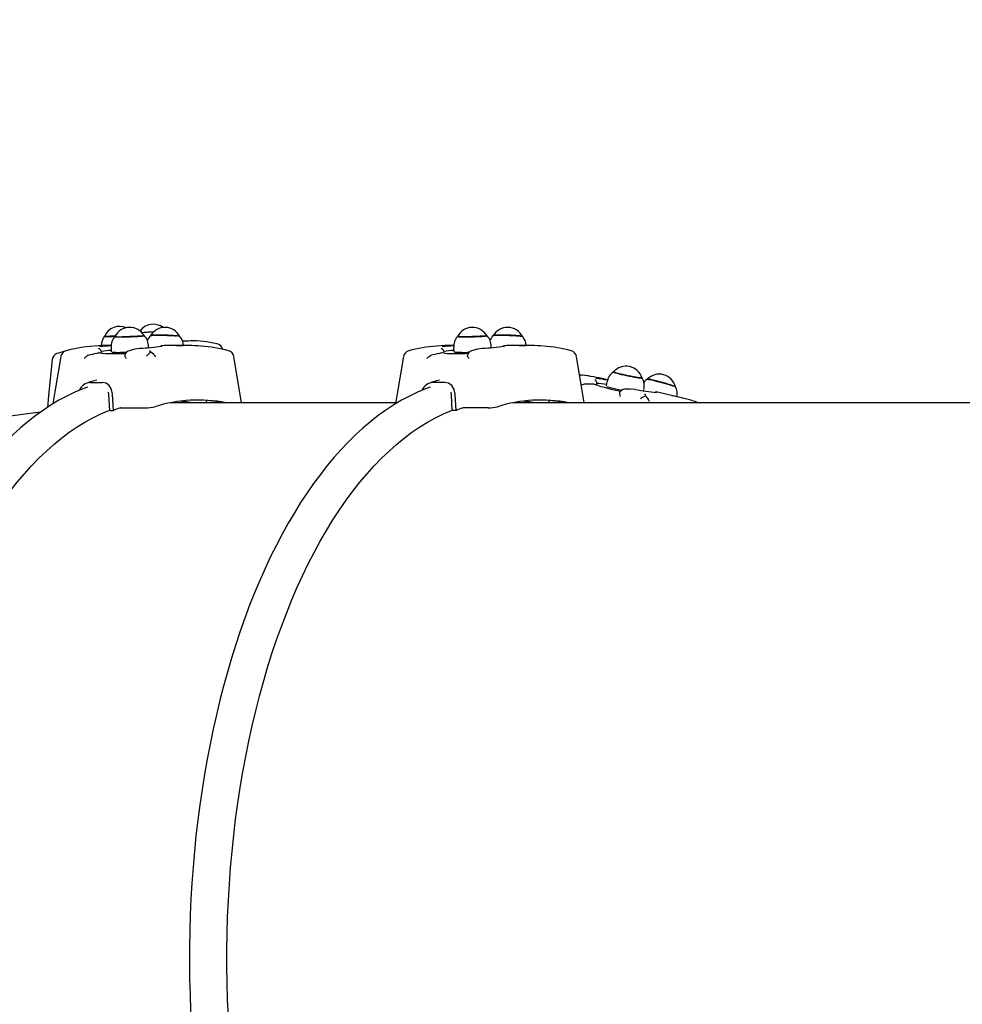
# Paper-space layout 'Основные габаритные размеры' of a CAD drawing. Units: millimetres. Extents: x 5.2 to 21.9, y 3.6 to 14.8.
# Drawn here: x 9.5 to 10.1, y 10.9 to 11.6 of the extents above; entities that cross this region are included whole.
import ezdxf

# ---------------------------------------------------------------- set-up
doc = ezdxf.new("R2010")
doc.units = ezdxf.units.MM
doc.header["$LTSCALE"] = 110
doc.header["$PDSIZE"] = -1
doc.linetypes.add('SLD-Сплошная', pattern=[0])
doc.styles.get("Standard").update_dxf_attribs({"font": 'isocpeui.ttf'})
doc.dimstyles.new('ISO-25', dxfattribs={"dimtxt": 2.5, "dimasz": 2.5, "dimexe": 1.25, "dimexo": 0.625, "dimtad": 1, "dimtxsty": 'Standard', "dimcen": 2.5, "dimadec": 0, "dimazin": 0, "dimtfac": 1, "dimtmove": 0, "dimatfit": 3, "dimfxl": 1, "dimarcsym": 0})

# ---------------------------------------------------------------- blocks, each defined once
blk = doc.blocks.new('_D_17')
at = {"color": 0, "lineweight": -2, "transparency": 16777216}
for p, q in [((18.55449, 11.60297), (18.55449, 3.64689)), ((5.19841, 10.84686), (5.19841, 3.64689)), ((5.52841, 3.75689), (18.22449, 3.75689))]:
    blk.add_line(p, q, dxfattribs=at)
at = {"color": 0, "transparency": 16777216}
for points in [[(5.52841, 3.81189), (5.52841, 3.70189), (5.19841, 3.75689)], [(18.22449, 3.81189), (18.22449, 3.70189), (18.55449, 3.75689)]]:
    blk.add_solid(points, dxfattribs=at)
at = {"layer": 'Defpoints', "color": 0, "transparency": 16777216}
for p in [(18.55449, 11.60297), (5.19841, 10.84686), (18.55449, 3.75689)]:
    blk.add_point(p, dxfattribs=at)
at = {"color": 0, "transparency": 16777216, "insert": (11.94603, 4.25289), "char_height": 0.33, "attachment_point": 2}
blk.add_mtext('13,36м', dxfattribs=at)
blk = doc.blocks.new('*D21')
at = {"color": 0, "lineweight": -2, "transparency": 16777216}
for p, q in [((17.04823, 11.59574), (17.04823, 4.88246)), ((7.19248, 10.92759), (7.19248, 4.88246)), ((7.52248, 4.99246), (16.71823, 4.99246))]:
    blk.add_line(p, q, dxfattribs=at)
at = {"color": 0, "transparency": 16777216}
for points in [[(7.52248, 5.04746), (7.52248, 4.93746), (7.19248, 4.99246)], [(16.71823, 5.04746), (16.71823, 4.93746), (17.04823, 4.99246)]]:
    blk.add_solid(points, dxfattribs=at)
at = {"layer": 'Defpoints', "color": 0, "transparency": 16777216}
for p in [(17.04823, 11.59574), (7.19248, 10.92759), (17.04823, 4.99246)]:
    blk.add_point(p, dxfattribs=at)
at = {"color": 0, "transparency": 16777216, "insert": (12.12035, 5.29046), "char_height": 0.33, "attachment_point": 5}
blk.add_mtext('9,86м', dxfattribs=at)

psp = doc.layouts.new('Основные габаритные размеры')

# ---------------------------------------------------------------- linework, layer by layer
at = {"color": 7, "linetype": 'SLD-Сплошная', "lineweight": 25}
for p, q in [((9.52041, 11.36938), (9.51702, 11.36938)), ((9.57575, 11.36938), (9.56174, 11.36938)), ((9.57157, 11.37287), (9.57644, 11.3729)), ((9.76598, 11.36938), (9.76261, 11.36938)), ((9.82134, 11.36938), (9.80733, 11.36938)), ((9.50539, 11.3627), (9.50453, 11.36251)), ((9.51143, 11.36729), (9.51141, 11.36729)), ((9.51168, 11.36416), (9.51308, 11.36438)), ((9.5135, 11.36451), (9.51349, 11.36461)), ((9.52033, 11.36794), (9.52042, 11.36501)), ((9.54106, 11.36743), (9.54098, 11.36743)), ((9.54734, 11.36794), (9.54732, 11.36871)), ((9.75097, 11.3627), (9.75011, 11.36251)), ((9.75702, 11.36729), (9.757, 11.36729)), ((9.75726, 11.36416), (9.75867, 11.36438)), ((9.75908, 11.3645), (9.75908, 11.36461)), ((9.76592, 11.36794), (9.766, 11.365)), ((9.78657, 11.36743), (9.78664, 11.36743)), ((9.79293, 11.36794), (9.79291, 11.36871)), ((9.61394, 11.32838), (9.6083, 11.36168)), ((9.85953, 11.32838), (9.85389, 11.36168)), ((9.50548, 11.34293), (9.5141, 11.34293)), ((9.51021, 11.3445), (9.50808, 11.34406)), ((9.75969, 11.34293), (9.75107, 11.34293)), ((9.7558, 11.3445), (9.75366, 11.34406)), ((9.85792, 11.34136), (9.85737, 11.34111)), ((9.86041, 11.34168), (9.85955, 11.3417)), ((9.86669, 11.34168), (9.86806, 11.34157)), ((9.86846, 11.3416), (9.86848, 11.34171)), ((9.87622, 11.34475), (9.87229, 11.3457)), ((9.87583, 11.34337), (9.87522, 11.34051)), ((9.51882, 11.33412), (9.51844, 11.33596)), ((9.5194, 11.3229), (9.51882, 11.33412)), ((9.52204, 11.3229), (9.52143, 11.33467)), ((9.76441, 11.33412), (9.76403, 11.33596)), ((9.76498, 11.3229), (9.76441, 11.33412)), ((9.76762, 11.3229), (9.76702, 11.33467)), ((9.89624, 11.33792), (9.89616, 11.33795)), ((9.90208, 11.33702), (9.90225, 11.33779)), ((9.92996, 11.33182), (9.91621, 11.33513)), ((9.72441, 11.32838), (9.56282, 11.32838)), ((9.58908, 11.32838), (9.58873, 11.32984)), ((9.61432, 11.32838), (9.6139, 11.32865)), ((10.78126, 11.32838), (9.80841, 11.32838)), ((9.83467, 11.32838), (9.83428, 11.33002)), ((9.94132, 11.32838), (9.93821, 11.32946)), ((9.46971, 11.32165), (9.41485, 11.31464)), ((9.5194, 11.3229), (9.52204, 11.3229)), ((9.52737, 11.32471), (9.54502, 11.32471)), ((9.76762, 11.3229), (9.76498, 11.3229)), ((9.79061, 11.32471), (9.77296, 11.32471))]:
    psp.add_line(p, q, dxfattribs=at)
at = {"color": 7, "linetype": 'SLD-Сплошная', "lineweight": 25, "flags": 128}
for points in [[(9.52119, 11.37612), (9.51959, 11.37603), (9.51821, 11.37598), (9.5171, 11.37596), (9.5163, 11.37598), (9.51583, 11.37603), (9.51572, 11.37612), (9.51572, 11.37612)], [(9.52325, 11.37627), (9.52296, 11.37624), (9.52119, 11.37612)], [(9.5231, 11.37591), (9.52328, 11.37582), (9.5238, 11.37574), (9.52465, 11.37568), (9.52581, 11.37564), (9.52724, 11.37561), (9.52888, 11.37561), (9.53069, 11.37563), (9.53259, 11.37566), (9.53453, 11.37572), (9.53643, 11.37579), (9.53824, 11.37588), (9.53989, 11.37597), (9.54133, 11.37608), (9.5425, 11.37619), (9.54337, 11.3763)], [(9.54403, 11.37663), (9.54402, 11.37658), (9.54373, 11.37647), (9.54309, 11.37636), (9.54213, 11.37625), (9.54087, 11.37615), (9.53937, 11.37604), (9.53768, 11.37595), (9.53584, 11.37587), (9.53393, 11.3758), (9.53201, 11.37575), (9.53014, 11.37572), (9.52839, 11.37571)], [(9.54548, 11.37884), (9.54389, 11.37873), (9.54253, 11.37861)], [(9.54337, 11.3763), (9.54391, 11.37641), (9.5441, 11.37651), (9.5441, 11.37651)], [(9.54868, 11.37653), (9.5487, 11.37655), (9.54901, 11.37663), (9.54967, 11.3767), (9.55065, 11.37676), (9.55192, 11.37679), (9.55343, 11.37681), (9.55515, 11.37681), (9.557, 11.37678), (9.55892, 11.37674), (9.56085, 11.37668), (9.56273, 11.3766), (9.56448, 11.37651), (9.56605, 11.37641), (9.56739, 11.3763)], [(9.56961, 11.37603), (9.5696, 11.37604), (9.5693, 11.37615), (9.56867, 11.37625), (9.56771, 11.37636), (9.56645, 11.37647), (9.56495, 11.37658), (9.56326, 11.37667), (9.56142, 11.37675), (9.55951, 11.37682), (9.55759, 11.37687), (9.55572, 11.3769), (9.55397, 11.37691)], [(9.76869, 11.37591), (9.76872, 11.37588), (9.76903, 11.37579), (9.76968, 11.37572), (9.77066, 11.37566), (9.77193, 11.37563), (9.77345, 11.37561), (9.77516, 11.37561), (9.77701, 11.37564), (9.77893, 11.37568), (9.78086, 11.37574), (9.78274, 11.37582), (9.78449, 11.37591), (9.78607, 11.37601), (9.78741, 11.37612), (9.78847, 11.37623), (9.78921, 11.37634), (9.78961, 11.37645), (9.78968, 11.37651)], [(9.78961, 11.37663), (9.78961, 11.37658), (9.78931, 11.37647), (9.78867, 11.37636), (9.78771, 11.37625), (9.78646, 11.37615), (9.78496, 11.37604), (9.78327, 11.37595), (9.78143, 11.37587), (9.77952, 11.3758), (9.7776, 11.37575), (9.77573, 11.37572), (9.77398, 11.37571), (9.7724, 11.37572), (9.77106, 11.37575), (9.76999, 11.3758), (9.76924, 11.37587), (9.76883, 11.37595), (9.76875, 11.37603)], [(9.79427, 11.37653), (9.79444, 11.3766), (9.79496, 11.37668), (9.79581, 11.37674), (9.79698, 11.37678), (9.7984, 11.37681), (9.80004, 11.37681), (9.80185, 11.37679), (9.80375, 11.37676), (9.80569, 11.3767), (9.80759, 11.37663), (9.8094, 11.37655), (9.81105, 11.37645), (9.81249, 11.37634), (9.81366, 11.37623), (9.81453, 11.37612), (9.81507, 11.37601), (9.81525, 11.37592)], [(9.81519, 11.37603), (9.81518, 11.37604), (9.81489, 11.37615), (9.81425, 11.37625), (9.81329, 11.37636), (9.81204, 11.37647), (9.81054, 11.37658), (9.80884, 11.37667), (9.80701, 11.37675), (9.8051, 11.37682), (9.80317, 11.37687), (9.80131, 11.3769), (9.79955, 11.37691), (9.79798, 11.3769), (9.79664, 11.37687), (9.79557, 11.37682), (9.79482, 11.37675), (9.7944, 11.37667), (9.79433, 11.37663)], [(9.51702, 11.36938), (9.51391, 11.36934), (9.50816, 11.36902)], [(9.55693, 11.369), (9.55694, 11.369), (9.55679, 11.36897), (9.55639, 11.36891), (9.55623, 11.36888)], [(9.76261, 11.36938), (9.75949, 11.36934), (9.75374, 11.36902)], [(9.80252, 11.369), (9.80253, 11.369), (9.80238, 11.36897), (9.80198, 11.36891), (9.80182, 11.36888)], [(9.48719, 11.3653), (9.48276, 11.36399), (9.4816, 11.3636)], [(9.50453, 11.36251), (9.50373, 11.36223), (9.503, 11.3618)], [(9.51345, 11.3645), (9.51347, 11.36447), (9.51317, 11.36439), (9.51308, 11.36438)], [(9.53023, 11.36233), (9.53019, 11.36223), (9.53028, 11.3618)], [(9.54064, 11.36739), (9.53749, 11.36674), (9.53324, 11.36573)], [(9.74859, 11.3618), (9.74932, 11.36223), (9.75011, 11.36251)], [(9.75931, 11.36391), (9.75741, 11.36413), (9.75726, 11.36416)], [(9.75902, 11.3645), (9.75904, 11.36446), (9.75867, 11.36438)], [(9.77586, 11.3618), (9.77578, 11.36223), (9.77582, 11.36233)], [(9.78623, 11.36739), (9.78308, 11.36674), (9.77883, 11.36573)], [(9.47824, 11.35938), (9.47558, 11.3337), (9.4747, 11.32507)], [(9.48448, 11.36168), (9.48015, 11.33622), (9.4787, 11.32762)], [(9.73007, 11.36168), (9.72573, 11.33622), (9.72429, 11.32762)], [(9.8804, 11.35047), (9.8804, 11.35047), (9.88057, 11.35033), (9.88109, 11.35012), (9.88194, 11.34986), (9.88308, 11.34954), (9.88449, 11.34917), (9.8861, 11.34878), (9.88787, 11.34837), (9.88973, 11.34796), (9.89163, 11.34756), (9.89349, 11.34719), (9.89526, 11.34685), (9.89687, 11.34656), (9.89827, 11.34634), (9.89941, 11.34617), (9.90025, 11.34609)], [(9.88564, 11.349), (9.88409, 11.34938), (9.88277, 11.34973), (9.88172, 11.35003), (9.88097, 11.35028), (9.88056, 11.35046), (9.88049, 11.35058), (9.88049, 11.35058)], [(9.9009, 11.34626), (9.90089, 11.34622), (9.90062, 11.34618), (9.9, 11.34621), (9.89907, 11.34632), (9.89785, 11.34651), (9.89639, 11.34675), (9.89473, 11.34705), (9.89294, 11.3474), (9.89107, 11.34778), (9.88919, 11.34818), (9.88736, 11.34859), (9.88564, 11.349)], [(9.50805, 11.34416), (9.50498, 11.34317), (9.50304, 11.34248)], [(9.52143, 11.33467), (9.52075, 11.33796), (9.5191, 11.34067), (9.51676, 11.34237), (9.5141, 11.34293)], [(9.75364, 11.34416), (9.75056, 11.34317), (9.74863, 11.34248)], [(9.76702, 11.33467), (9.76634, 11.33796), (9.76469, 11.34067), (9.76234, 11.34237), (9.75969, 11.34293)], [(9.85955, 11.3417), (9.85872, 11.34161), (9.85792, 11.34136)], [(9.86842, 11.34161), (9.86843, 11.34158), (9.86815, 11.34157), (9.86806, 11.34157)], [(9.90025, 11.34609), (9.90077, 11.34607), (9.90094, 11.34613)], [(9.90465, 11.34525), (9.90469, 11.34527), (9.90505, 11.34527), (9.90573, 11.34518), (9.90672, 11.345), (9.90799, 11.34473), (9.90949, 11.34439), (9.91117, 11.34398), (9.91297, 11.34352), (9.91483, 11.34303), (9.9167, 11.34252), (9.91849, 11.34201), (9.92016, 11.34151), (9.92165, 11.34105), (9.9229, 11.34064)], [(9.50352, 11.33966), (9.50006, 11.33839), (9.49433, 11.33597), (9.48865, 11.33324), (9.483, 11.33019), (9.47739, 11.32684), (9.47184, 11.32319), (9.46634, 11.31923), (9.46089, 11.31497), (9.45551, 11.31041), (9.4502, 11.30557), (9.44496, 11.30043), (9.4398, 11.29501), (9.43472, 11.28932), (9.42972, 11.28334), (9.42482, 11.2771), (9.42, 11.2706), (9.41528, 11.26383), (9.41067, 11.25681), (9.40615, 11.24955), (9.40174, 11.24204), (9.39744, 11.2343), (9.39326, 11.22633), (9.38919, 11.21814), (9.38523, 11.20973), (9.3814, 11.2011), (9.37769, 11.19228), (9.37411, 11.18326), (9.37065, 11.17404), (9.36733, 11.16465), (9.36414, 11.15507), (9.36108, 11.14533), (9.35817, 11.13543), (9.35539, 11.12537), (9.35275, 11.11517), (9.35026, 11.10483), (9.34791, 11.09435), (9.34571, 11.08375), (9.34366, 11.07304), (9.34175, 11.06222), (9.34, 11.0513), (9.3384, 11.04029), (9.33695, 11.0292), (9.33566, 11.01804), (9.33452, 11.0068), (9.33354, 10.99551), (9.33272, 10.98418), (9.33205, 10.9728), (9.33154, 10.96138), (9.33119, 10.94995), (9.331, 10.9385), (9.33097, 10.92705), (9.33109, 10.91559), (9.33138, 10.90415), (9.33182, 10.89273), (9.33242, 10.88134), (9.33318, 10.86998), (9.3341, 10.85867), (9.33517, 10.84741), (9.33639, 10.83622), (9.33778, 10.8251), (9.33931, 10.81405), (9.341, 10.80309), (9.34284, 10.79223), (9.34483, 10.78148), (9.34697, 10.77083), (9.34926, 10.76031), (9.35169, 10.74991), (9.35427, 10.73965), (9.35699, 10.72953), (9.35985, 10.71956), (9.36284, 10.70975), (9.36598, 10.70011), (9.36924, 10.69064), (9.37264, 10.68135), (9.37617, 10.67225), (9.37983, 10.66334), (9.38361, 10.65463), (9.38751, 10.64614), (9.39153, 10.63785), (9.39567, 10.62978), (9.39992, 10.62195), (9.40429, 10.61434), (9.40876, 10.60697), (9.41333, 10.59985), (9.41801, 10.59297), (9.42279, 10.58636), (9.42766, 10.58), (9.43263, 10.57391), (9.43768, 10.56809), (9.44281, 10.56254), (9.44803, 10.55728), (9.45332, 10.55231), (9.45869, 10.54762), (9.46412, 10.54323), (9.46962, 10.53914), (9.47517, 10.53534), (9.48078, 10.53186), (9.48644, 10.52868), (9.49213, 10.52582), (9.49787, 10.52326), (9.50354, 10.52106)], [(9.7491, 11.33966), (9.74564, 11.33839), (9.73992, 11.33597), (9.73423, 11.33324), (9.72858, 11.33019), (9.72298, 11.32684), (9.71742, 11.32319), (9.71192, 11.31923), (9.70648, 11.31497), (9.7011, 11.31041), (9.69579, 11.30557), (9.69055, 11.30043), (9.68539, 11.29501), (9.68031, 11.28932), (9.67531, 11.28334), (9.6704, 11.2771), (9.66559, 11.2706), (9.66087, 11.26383), (9.65625, 11.25681), (9.65174, 11.24955), (9.64733, 11.24204), (9.64303, 11.2343), (9.63884, 11.22633), (9.63477, 11.21814), (9.63082, 11.20973), (9.62699, 11.2011), (9.62328, 11.19228), (9.61969, 11.18326), (9.61624, 11.17404), (9.61292, 11.16465), (9.60973, 11.15507), (9.60667, 11.14533), (9.60375, 11.13543), (9.60098, 11.12537), (9.59834, 11.11517), (9.59585, 11.10483), (9.5935, 11.09435), (9.5913, 11.08375), (9.58924, 11.07304), (9.58734, 11.06222), (9.58559, 11.0513), (9.58399, 11.04029), (9.58254, 11.0292), (9.58125, 11.01804), (9.58011, 11.0068), (9.57913, 10.99551), (9.57831, 10.98418), (9.57764, 10.9728), (9.57713, 10.96138), (9.57678, 10.94995), (9.57659, 10.9385), (9.57656, 10.92705), (9.57668, 10.91559), (9.57697, 10.90415), (9.57741, 10.89273), (9.57801, 10.88134), (9.57877, 10.86998), (9.57968, 10.85867), (9.58075, 10.84741), (9.58198, 10.83622), (9.58336, 10.8251), (9.5849, 10.81405), (9.58659, 10.80309), (9.58843, 10.79223), (9.59042, 10.78148), (9.59256, 10.77083), (9.59485, 10.76031), (9.59728, 10.74991), (9.59986, 10.73965), (9.60257, 10.72953), (9.60543, 10.71956), (9.60843, 10.70975), (9.61156, 10.70011), (9.61483, 10.69064), (9.61823, 10.68135), (9.62176, 10.67225), (9.62541, 10.66334), (9.6292, 10.65463), (9.6331, 10.64614), (9.63712, 10.63785), (9.64126, 10.62978), (9.64551, 10.62195), (9.64987, 10.61434), (9.65435, 10.60697), (9.65892, 10.59985), (9.6636, 10.59297), (9.66838, 10.58636), (9.67325, 10.58), (9.67821, 10.57391), (9.68326, 10.56809), (9.6884, 10.56254), (9.69362, 10.55728), (9.69891, 10.55231), (9.70428, 10.54762), (9.70971, 10.54323), (9.71521, 10.53914), (9.72076, 10.53534), (9.72637, 10.53186), (9.73202, 10.52868), (9.73772, 10.52582), (9.74346, 10.52326), (9.74912, 10.52106)], [(9.88477, 11.33546), (9.8847, 11.33536), (9.8847, 11.33492)], [(9.89581, 11.33799), (9.89268, 11.33808), (9.88843, 11.33806)], [(9.91164, 11.33582), (9.91165, 11.33582), (9.9115, 11.33582), (9.9111, 11.33585), (9.91098, 11.33586)], [(9.57667, 11.32838), (9.57224, 11.32917), (9.56975, 11.32953)], [(9.57871, 11.32838), (9.57316, 11.3294), (9.57109, 11.3297)], [(9.82226, 11.32838), (9.81783, 11.32917), (9.81533, 11.32953)], [(9.8243, 11.32838), (9.81875, 11.3294), (9.81668, 11.3297)], [(9.51938, 10.53761), (9.51889, 10.5378), (9.51311, 10.54027), (9.50736, 10.54308), (9.50166, 10.54623), (9.49601, 10.54972), (9.49042, 10.55354), (9.48488, 10.55769), (9.4794, 10.56217), (9.474, 10.56696), (9.46867, 10.57208), (9.46341, 10.57751), (9.45824, 10.58325), (9.45316, 10.58929), (9.44816, 10.59563), (9.44326, 10.60226), (9.43847, 10.60918), (9.43377, 10.61638), (9.42919, 10.62385), (9.42472, 10.6316), (9.42036, 10.6396), (9.41613, 10.64786), (9.41201, 10.65636), (9.40803, 10.66511), (9.40418, 10.67409), (9.40046, 10.68329), (9.39687, 10.69271), (9.39343, 10.70233), (9.39014, 10.71216), (9.38699, 10.72217), (9.38398, 10.73237), (9.38114, 10.74274), (9.37844, 10.75328), (9.3759, 10.76397), (9.37352, 10.7748), (9.37131, 10.78578), (9.36925, 10.79687), (9.36736, 10.80809), (9.36564, 10.81941), (9.36408, 10.83083), (9.3627, 10.84234), (9.36148, 10.85392), (9.36044, 10.86557), (9.35957, 10.87728), (9.35887, 10.88903), (9.35834, 10.90082), (9.35799, 10.91263), (9.35782, 10.92446), (9.35782, 10.9363), (9.35799, 10.94813), (9.35834, 10.95995), (9.35887, 10.97174), (9.35957, 10.98349), (9.36044, 10.9952), (9.36148, 11.00685), (9.3627, 11.01843), (9.36408, 11.02994), (9.36564, 11.04136), (9.36736, 11.05268), (9.36925, 11.06389), (9.37131, 11.07499), (9.37352, 11.08596), (9.3759, 11.0968), (9.37844, 11.10749), (9.38114, 11.11802), (9.38398, 11.1284), (9.38699, 11.13859), (9.39014, 11.14861), (9.39343, 11.15843), (9.39687, 11.16806), (9.40046, 11.17748), (9.40418, 11.18668), (9.40803, 11.19566), (9.41201, 11.2044), (9.41613, 11.21291), (9.42036, 11.22117), (9.42472, 11.22917), (9.42919, 11.23691), (9.43377, 11.24439), (9.43847, 11.25159), (9.44326, 11.25851), (9.44816, 11.26514), (9.45316, 11.27148), (9.45824, 11.27752), (9.46341, 11.28326), (9.46867, 11.28869), (9.474, 11.2938), (9.4794, 11.2986), (9.48488, 11.30307), (9.49042, 11.30722), (9.49601, 11.31104), (9.50166, 11.31453), (9.50736, 11.31768), (9.51311, 11.32049), (9.51889, 11.32297), (9.51938, 11.32316)], [(9.76497, 10.53761), (9.76448, 10.5378), (9.75869, 10.54027), (9.75295, 10.54308), (9.74725, 10.54623), (9.7416, 10.54972), (9.736, 10.55354), (9.73046, 10.55769), (9.72499, 10.56217), (9.71959, 10.56696), (9.71425, 10.57208), (9.709, 10.57751), (9.70383, 10.58325), (9.69874, 10.58929), (9.69375, 10.59563), (9.68885, 10.60226), (9.68405, 10.60918), (9.67936, 10.61638), (9.67478, 10.62385), (9.6703, 10.6316), (9.66595, 10.6396), (9.66171, 10.64786), (9.6576, 10.65636), (9.65362, 10.66511), (9.64976, 10.67409), (9.64604, 10.68329), (9.64246, 10.69271), (9.63902, 10.70233), (9.63572, 10.71216), (9.63257, 10.72217), (9.62957, 10.73237), (9.62672, 10.74274), (9.62403, 10.75328), (9.62149, 10.76397), (9.61911, 10.7748), (9.61689, 10.78578), (9.61484, 10.79687), (9.61295, 10.80809), (9.61122, 10.81941), (9.60967, 10.83083), (9.60828, 10.84234), (9.60707, 10.85392), (9.60602, 10.86557), (9.60515, 10.87728), (9.60445, 10.88903), (9.60393, 10.90082), (9.60358, 10.91263), (9.60341, 10.92446), (9.60341, 10.9363), (9.60358, 10.94813), (9.60393, 10.95995), (9.60445, 10.97174), (9.60515, 10.98349), (9.60602, 10.9952), (9.60707, 11.00685), (9.60828, 11.01843), (9.60967, 11.02994), (9.61122, 11.04136), (9.61295, 11.05268), (9.61484, 11.06389), (9.61689, 11.07499), (9.61911, 11.08596), (9.62149, 11.0968), (9.62403, 11.10749), (9.62672, 11.11802), (9.62957, 11.1284), (9.63257, 11.13859), (9.63572, 11.14861), (9.63902, 11.15843), (9.64246, 11.16806), (9.64604, 11.17748), (9.64976, 11.18668), (9.65362, 11.19566), (9.6576, 11.2044), (9.66171, 11.21291), (9.66595, 11.22117), (9.6703, 11.22917), (9.67478, 11.23691), (9.67936, 11.24439), (9.68405, 11.25159), (9.68885, 11.25851), (9.69375, 11.26514), (9.69874, 11.27148), (9.70383, 11.27752), (9.709, 11.28326), (9.71425, 11.28869), (9.71959, 11.2938), (9.72499, 11.2986), (9.73046, 11.30307), (9.736, 11.30722), (9.7416, 11.31104), (9.74725, 11.31453), (9.75295, 11.31768), (9.75869, 11.32049), (9.76448, 11.32297), (9.76496, 11.32316)]]:
    psp.add_lwpolyline(points, dxfattribs=at)
at = {"color": 7, "linetype": 'SLD-Сплошная', "lineweight": 25}
for centre, radius, start, end in [((9.52664, 11.37115), 0.012, 66.68646, 156.13495), ((9.55069, 11.37265), 0.012, 53.89892, 142.87297), ((9.52381, 11.36946), 0.01047, 140.42036, 181.70467), ((9.51879, 11.40571), 0.02988, 264.0067, 278.56412), ((9.53129, 11.36865), 0.01095, 137.63308, 183.73702), ((9.53377, 11.37041), 0.012, 30.63703, 152.64867), ((9.52683, 11.39296), 0.01732, 257.78286, 275.15053), ((9.55523, 11.22804), 0.15101, 91.75202, 94.79316), ((9.53632, 11.3688), 0.01096, 359.53773, 45.00519), ((9.5569, 11.19177), 0.18741, 91.89086, 93.49138), ((9.55549, 11.36964), 0.00969, 133.3885, 160.47887), ((9.55901, 11.37041), 0.012, 27.35133, 149.36297), ((9.5525, 11.35508), 0.02188, 86.16525, 99.88669), ((9.56753, 11.37007), 0.00623, 69.96425, 91.25837), ((9.56131, 11.36867), 0.01107, 3.68492, 42.1694), ((9.77686, 11.36869), 0.01092, 138.52114, 183.93325), ((9.77935, 11.37041), 0.012, 30.63703, 152.64867), ((9.78174, 11.36874), 0.01113, 359.87552, 44.41494), ((9.8011, 11.36967), 0.00969, 133.58893, 160.34686), ((9.80459, 11.37041), 0.012, 27.35133, 149.36297), ((9.80693, 11.36866), 0.01105, 3.73132, 41.78337), ((9.51578, 11.26125), 0.10803, 94.20711, 104.81884), ((9.52172, 11.29279), 0.07636, 90.99983, 97.16155), ((9.52243, 11.64373), 0.27693, 273.85744, 277.07959), ((9.55734, 11.36629), 0.003, 92.31937, 121.59119), ((9.56174, 11.25976), 0.10963, 90.00028, 92.3198), ((9.57575, 11.25967), 0.10971, 85.36904, 94.32532), ((9.57513, 11.26797), 0.10493, 78.35095, 89.11449), ((9.57628, 11.25677), 0.11255, 75.412, 85.60018), ((9.59532, 11.36584), 0.005, 13.01943, 78.48454), ((9.76244, 11.25497), 0.11438, 94.5153, 104.5345), ((9.76729, 11.29301), 0.07614, 91.01234, 97.16902), ((9.768, 11.64391), 0.27711, 273.85815, 277.07714), ((9.80292, 11.36629), 0.003, 92.31942, 121.59137), ((9.80733, 11.25976), 0.10963, 90.00028, 92.31985), ((9.82134, 11.25967), 0.10971, 85.36904, 94.32532), ((9.82187, 11.25677), 0.11255, 75.412, 85.60018), ((9.4832, 11.35886), 0.005, 108.63959, 174.10471), ((9.48939, 11.36085), 0.005, 104.42142, 170.36819), ((9.50896, 11.35295), 0.01067, 123.94456, 138.01133), ((9.53464, 11.25105), 0.11542, 101.47388, 104.68213), ((9.51049, 11.36444), 0.003, 3.28204, 72.13837), ((9.52341, 11.48802), 0.12441, 264.59017, 273.42617), ((9.52072, 11.33096), 0.03499, 90.53918, 102.17521), ((9.52596, 11.41996), 0.05542, 264.89256, 271.26453), ((9.52696, 11.59267), 0.22811, 270.05424, 271.11132), ((9.53428, 11.36176), 0.0041, 104.43385, 171.94989), ((9.5389, 11.36565), 0.00944, 204.02938, 216.07304), ((9.5412, 11.36444), 0.003, 94.18939, 100.73856), ((9.55886, 11.34991), 0.01774, 124.17821, 138.04466), ((9.54678, 11.36379), 0.00226, 20.41034, 62.95463), ((9.54523, 11.35714), 0.0083, 30.05771, 63.764), ((9.60338, 11.36085), 0.005, 9.63181, 75.57858), ((9.73498, 11.36085), 0.005, 104.42142, 170.36819), ((9.75455, 11.35295), 0.01067, 123.94456, 138.01133), ((9.78023, 11.25104), 0.11543, 101.47903, 104.68211), ((9.75607, 11.36444), 0.003, 3.28307, 72.15479), ((9.76672, 11.32741), 0.03854, 91.10926, 101.66993), ((9.76851, 11.50305), 0.13944, 266.21865, 273.25928), ((9.77341, 11.46428), 0.09974, 266.04765, 272.05292), ((9.77986, 11.36176), 0.0041, 104.57374, 171.95376), ((9.78448, 11.36565), 0.00944, 204.02938, 216.07304), ((9.78679, 11.36444), 0.003, 94.19031, 100.73851), ((9.84897, 11.36085), 0.005, 9.63181, 75.57858), ((9.85233, 11.28493), 0.06347, 79.52706, 86.54592), ((9.848, 11.24458), 0.104, 76.49143, 85.46469), ((9.88729, 11.34111), 0.01166, 125.64607, 168.79924), ((9.88947, 11.34262), 0.012, 17.0592, 139.06929), ((9.91327, 11.3369), 0.012, 13.87278, 135.88287), ((9.50588, 11.33417), 0.00876, 92.57012, 158.36028), ((9.75146, 11.33417), 0.00876, 92.57012, 158.36028), ((9.86344, 11.23265), 0.10908, 88.29333, 91.59089), ((9.90829, 11.46359), 0.12882, 251.15869, 259.9032), ((9.86552, 11.34224), 0.003, 349.83283, 59.82738), ((9.85972, 11.27151), 0.07484, 77.30672, 83.68418), ((9.86767, 11.30867), 0.03366, 76.68858, 88.63767), ((9.89159, 11.34046), 0.01094, 345.91388, 31.01311), ((9.90944, 11.33739), 0.00922, 120.06454, 142.24559), ((9.90323, 11.32244), 0.02295, 72.76338, 86.2365), ((9.88952, 11.24914), 0.0974, 68.70834, 77.83936), ((9.92175, 11.33516), 0.0056, 55.55745, 78.13622), ((9.89447, 11.39593), 0.05887, 251.52615, 257.65403), ((9.9359, 11.56384), 0.2318, 256.52547, 257.67311), ((9.8946, 11.33695), 0.01011, 191.5924, 202.91616), ((9.88854, 11.33397), 0.00408, 91.39074, 158.51252), ((9.89568, 11.33499), 0.003, 80.68405, 87.53623), ((9.93872, 11.58618), 0.25186, 260.29102, 263.75203), ((9.90133, 11.33289), 0.00231, 8.41695, 51.17404), ((9.91133, 11.33313), 0.003, 78.86263, 109.49614), ((9.89209, 11.23489), 0.1031, 76.47135, 78.86311), ((9.91509, 11.33467), 0.01108, 350.15151, 28.66446), ((9.58274, 11.22879), 0.10158, 78.64299, 107.74484), ((9.58007, 11.22888), 0.10151, 78.60423, 89.20796), ((9.82833, 11.22872), 0.10165, 78.65259, 107.73524), ((9.82566, 11.22888), 0.10151, 78.60423, 89.20796), ((9.91005, 11.31627), 0.01814, 110.80466, 124.36149), ((9.89842, 11.32698), 0.00812, 15.97555, 50.285), ((9.90582, 11.23151), 0.10318, 71.87376, 80.78461), ((9.56405, 11.21594), 0.11492, 108.96215, 111.44555), ((9.52733, 11.32238), 0.00233, 89.07589, 105.49943), ((9.54512, 11.35171), 0.02701, 269.78516, 284.26774), ((9.80964, 11.21594), 0.11492, 108.96215, 111.44555), ((9.77292, 11.32238), 0.00233, 89.07589, 105.49943), ((9.79071, 11.35171), 0.02701, 269.78516, 284.26774)]:
    psp.add_arc(centre, radius, start, end, dxfattribs=at)

# ---------------------------------------------------------------- dimensions: what is measured, and where the dimension line sits
at = {"color": 251, "true_color": 0x636466}
dim = psp.add_linear_dim(base=(18.55449, 3.75689), p1=(5.19841, 10.84686), p2=(18.55449, 11.60297), dimstyle='ISO-25', override={"dimtxt": 0.33, "dimasz": 0.33, "dimexe": 0.11, "dimexo": 0, "dimgap": 0.1, "dimzin": 1, "dimpost": 'м', "dimtdec": 3, "dimtzin": 1}, dxfattribs=at)
dim.commit()
dim.dimension.update_dxf_attribs({"geometry": '_D_17', "text_midpoint": (11.94603, 3.75689), "dimtype": 160})
dim = psp.add_linear_dim(base=(17.04823, 4.99246), p1=(7.19248, 10.92759), p2=(17.04823, 11.59574), dimstyle='ISO-25', override={"dimtxt": 0.33, "dimasz": 0.33, "dimexe": 0.11, "dimexo": 0, "dimgap": 0.1, "dimzin": 1, "dimpost": 'м', "dimtdec": 3, "dimtzin": 1})
dim.commit()
dim.dimension.update_dxf_attribs({"geometry": '*D21', "text_midpoint": (12.12035, 5.29046)})

doc.saveas('drawing.dxf')
